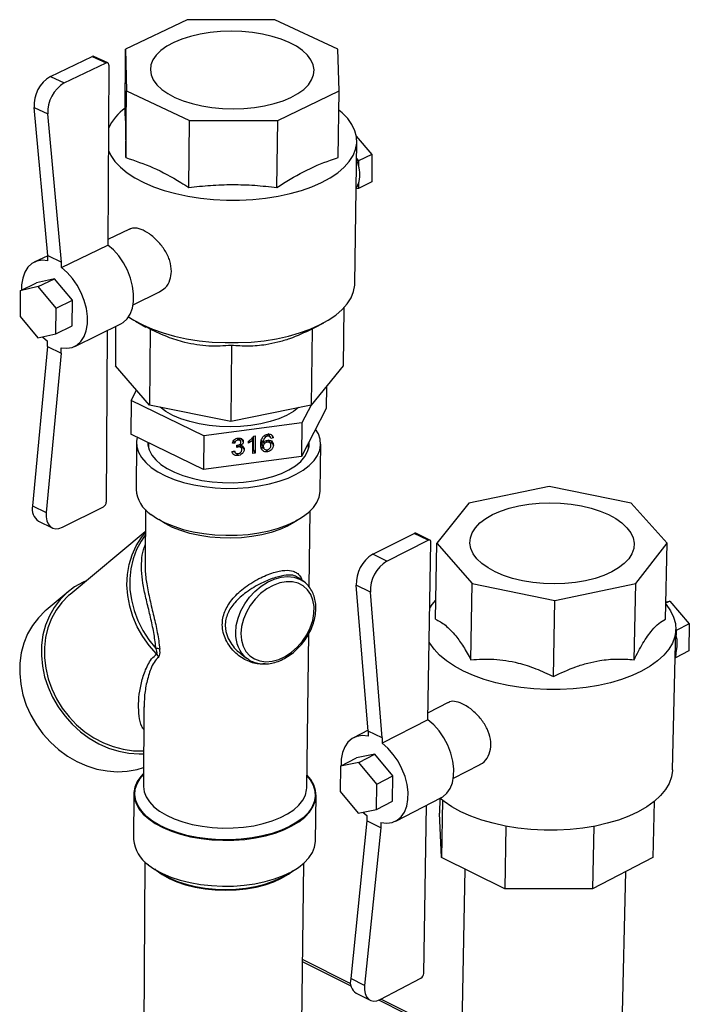
# Paper-space layout 'Blatt2' of a CAD drawing. Units: millimetres. Extents: x 0 to 420, y 0 to 297.
# Drawn here: x 352 to 367, y 144 to 167 of the extents above; entities that cross this region are included whole.
import ezdxf

# ---------------------------------------------------------------- set-up
doc = ezdxf.new("R2010")
doc.units = ezdxf.units.MM

psp = doc.layouts.new('Blatt2')

# ---------------------------------------------------------------- linework, layer by layer
at = {"color": 7, "linetype": 'Continuous', "lineweight": 30}
for p, q in [((355.671, 166.904), (354.233, 166.217)), ((357.722, 166.904), (355.671, 166.904)), ((359.197, 166.217), (357.722, 166.904)), ((354.222, 164.656), (354.233, 166.217)), ((354.233, 166.217), (354.249, 165.239)), ((359.232, 165.239), (359.197, 166.217)), ((352.473, 165.576), (353.451, 166.043)), ((353.451, 166.043), (353.776, 165.89)), ((353.814, 165.892), (353.49, 166.045)), ((352.797, 165.423), (353.776, 165.89)), ((353.839, 165.84), (353.815, 161.628)), ((352.473, 165.576), (352.797, 165.423)), ((354.239, 163.674), (354.249, 165.239)), ((354.249, 165.239), (355.724, 164.544)), ((357.793, 164.544), (359.232, 165.239)), ((359.211, 163.674), (359.232, 165.239)), ((352.088, 164.85), (352.412, 164.697)), ((352.409, 161.383), (352.088, 164.85)), ((352.732, 161.228), (352.412, 164.697)), ((355.711, 162.976), (355.724, 164.544)), ((355.724, 164.544), (357.793, 164.544)), ((357.775, 162.976), (357.793, 164.544)), ((359.633, 164.18), (359.998, 163.75)), ((359.597, 160.724), (359.644, 164.052)), ((359.998, 163.75), (359.687, 163.598)), ((359.998, 163.75), (359.993, 163.106)), ((359.638, 163.656), (359.687, 163.598)), ((359.687, 163.598), (359.686, 163.491)), ((359.993, 163.106), (359.682, 162.954)), ((359.683, 163.062), (359.682, 162.954)), ((359.682, 162.954), (359.628, 162.941)), ((354.322, 162.003), (353.815, 161.757)), ((352.731, 161.102), (353.815, 161.628)), ((352.409, 161.379), (352.095, 161.226)), ((352.409, 161.383), (352.732, 161.228)), ((352.409, 161.257), (352.409, 161.383)), ((352.731, 161.102), (352.732, 161.228)), ((351.766, 160.555), (352.149, 160.741)), ((352.568, 160.84), (352.149, 160.741)), ((352.185, 160.654), (352.568, 160.84)), ((352.986, 160.338), (352.568, 160.84)), ((351.766, 160.555), (351.764, 159.955)), ((352.185, 160.654), (351.766, 160.555)), ((352.604, 160.152), (352.185, 160.654)), ((354.408, 160.227), (355.028, 160.529)), ((352.604, 160.152), (352.986, 160.338)), ((352.984, 159.738), (352.986, 160.338)), ((352.601, 159.551), (352.604, 160.152)), ((359.343, 160.16), (359.325, 158.801)), ((351.764, 159.955), (352.181, 159.453)), ((353.041, 159.255), (354.121, 159.783)), ((354.467, 159.844), (354.708, 159.707)), ((358.649, 159.686), (358.872, 159.807)), ((352.181, 159.453), (352.601, 159.551)), ((352.601, 159.551), (352.984, 159.738)), ((353.803, 159.628), (353.779, 155.611)), ((353.999, 159.724), (353.993, 158.801)), ((354.804, 159.66), (354.713, 159.715)), ((354.804, 159.66), (354.791, 157.881)), ((358.596, 159.66), (358.574, 157.881)), ((358.646, 159.69), (358.596, 159.66)), ((352.286, 159.478), (352.401, 159.38)), ((352.401, 159.254), (352.401, 159.38)), ((352.401, 159.254), (352.055, 155.521)), ((352.722, 159.099), (352.376, 155.364)), ((352.401, 159.254), (352.722, 159.099)), ((352.722, 159.099), (352.723, 159.224)), ((356.71, 159.278), (356.692, 157.498)), ((354.791, 157.881), (353.993, 158.801)), ((359.325, 158.801), (358.574, 157.881)), ((354.363, 157.988), (354.49, 158.228)), ((358.936, 158.325), (358.929, 157.802)), ((354.363, 157.988), (354.358, 157.201)), ((356.065, 157.165), (354.363, 157.988)), ((356.692, 157.498), (354.791, 157.881)), ((358.574, 157.881), (356.692, 157.498)), ((358.929, 157.802), (358.351, 156.679)), ((358.575, 157.882), (358.36, 157.467)), ((358.36, 157.467), (356.065, 157.165)), ((358.36, 157.467), (358.351, 156.679)), ((357.621, 157.127), (357.572, 157.212)), ((356.057, 156.376), (354.358, 157.201)), ((354.484, 157.004), (354.476, 155.907)), ((354.769, 157.002), (354.768, 156.878)), ((356.065, 157.165), (356.057, 156.376)), ((356.789, 156.989), (356.732, 156.987)), ((356.758, 157.044), (356.789, 156.989)), ((356.841, 157.102), (356.864, 157.061)), ((356.925, 157.038), (356.885, 157.107)), ((356.949, 157.091), (356.988, 157.022)), ((357.107, 156.991), (357.108, 157.039)), ((357.189, 157.102), (357.21, 157.064)), ((357.207, 156.749), (357.21, 157.064)), ((357.218, 157.139), (357.215, 156.841)), ((357.232, 157.156), (357.268, 157.161)), ((357.268, 157.161), (357.264, 156.756)), ((357.404, 157), (357.453, 156.915)), ((357.405, 157.077), (357.454, 156.992)), ((357.488, 157.17), (357.508, 157.134)), ((357.525, 157.048), (357.546, 157.011)), ((357.534, 157.192), (357.557, 157.153)), ((357.576, 157.199), (357.611, 157.139)), ((357.625, 156.98), (357.576, 157.065)), ((357.688, 157.113), (357.631, 157.1)), ((357.643, 157.031), (357.633, 156.983)), ((357.643, 157.031), (357.692, 156.946)), ((357.649, 157.181), (357.688, 157.113)), ((358.511, 156.846), (358.513, 156.995)), ((356.725, 156.794), (356.781, 156.807)), ((356.776, 156.805), (356.794, 156.774)), ((356.833, 156.891), (356.839, 156.939)), ((356.848, 156.939), (356.87, 156.902)), ((356.944, 156.871), (356.895, 156.956)), ((356.909, 156.965), (356.927, 156.933)), ((356.96, 156.929), (357.009, 156.844)), ((357.264, 156.756), (357.207, 156.749)), ((357.215, 156.841), (357.208, 156.84)), ((357.215, 156.841), (357.264, 156.756)), ((357.416, 156.956), (357.465, 156.871)), ((357.523, 156.835), (357.55, 156.789)), ((358.784, 155.871), (358.799, 156.968)), ((358.351, 156.679), (356.057, 156.376)), ((356.834, 156.746), (356.861, 156.698)), ((364.146, 155.974), (362.264, 155.587)), ((366.068, 155.587), (364.146, 155.974)), ((352.055, 155.521), (352.376, 155.364)), ((352.751, 155.023), (353.715, 155.501)), ((354.696, 155.437), (354.686, 154.162)), ((358.533, 153.617), (358.555, 155.404)), ((362.264, 155.587), (361.516, 154.648)), ((366.913, 154.648), (366.068, 155.587)), ((352.196, 155.165), (352.516, 155.008)), ((354.692, 154.917), (352.932, 153.45)), ((360.019, 154.39), (360.987, 154.877)), ((360.349, 154.23), (361.317, 154.718)), ((361.317, 154.718), (360.987, 154.877)), ((361.355, 154.721), (361.026, 154.88)), ((361.31, 150.512), (361.379, 154.67)), ((361.486, 152.87), (361.516, 154.648)), ((361.516, 154.648), (362.349, 153.702)), ((366.178, 153.702), (366.913, 154.648)), ((366.87, 152.87), (366.913, 154.648)), ((360.349, 154.23), (360.019, 154.39)), ((358.413, 153.741), (358.282, 153.84)), ((359.962, 153.503), (359.633, 153.663)), ((359.912, 150.25), (359.633, 153.663)), ((362.317, 151.92), (362.349, 153.702)), ((362.349, 153.702), (364.284, 153.309)), ((364.284, 153.309), (366.178, 153.702)), ((366.136, 151.92), (366.178, 153.702)), ((352.884, 153.508), (352.375, 153.083)), ((360.24, 150.089), (359.962, 153.503)), ((364.247, 151.525), (364.284, 153.309)), ((366.976, 153.294), (366.879, 153.245)), ((366.88, 153.273), (366.976, 153.294)), ((366.976, 153.294), (367.429, 152.759)), ((367.032, 149.343), (367.114, 152.626)), ((367.113, 152.61), (367.121, 152.601)), ((367.121, 152.601), (367.119, 152.495)), ((367.429, 152.759), (367.121, 152.601)), ((367.429, 152.759), (367.417, 152.124)), ((358.473, 148.922), (358.519, 152.53)), ((356.897, 152.089), (356.937, 152.063)), ((356.932, 152.056), (357.064, 151.955)), ((357.107, 151.925), (357.064, 151.955)), ((367.109, 151.965), (367.097, 151.963)), ((367.417, 152.124), (367.109, 151.965)), ((367.111, 152.072), (367.109, 151.965)), ((354.662, 150.82), (354.649, 148.955)), ((354.667, 150.82), (354.666, 150.81)), ((361.78, 150.917), (361.313, 150.678)), ((361.31, 150.512), (360.238, 149.964)), ((359.911, 150.269), (359.567, 150.093)), ((359.912, 150.25), (359.91, 150.126)), ((360.24, 150.089), (359.912, 150.25)), ((360.24, 150.089), (360.238, 149.964)), ((359.261, 149.43), (359.639, 149.624)), ((360.069, 149.71), (359.639, 149.624)), ((359.69, 149.516), (360.069, 149.71)), ((360.491, 149.203), (360.069, 149.71)), ((359.261, 149.43), (359.252, 148.837)), ((359.69, 149.516), (359.261, 149.43)), ((360.112, 149.009), (359.69, 149.516)), ((361.906, 149.145), (362.519, 149.46)), ((360.112, 149.009), (360.491, 149.203)), ((360.481, 148.61), (360.491, 149.203)), ((360.103, 148.416), (360.112, 149.009)), ((354.427, 148.783), (354.419, 147.711)), ((358.678, 147.674), (358.692, 148.746)), ((359.252, 148.837), (359.673, 148.331)), ((360.557, 148.143), (361.626, 148.694)), ((360.103, 148.416), (360.481, 148.61)), ((361.211, 144.574), (361.277, 148.514)), ((361.589, 148.675), (361.583, 148.325)), ((361.649, 148.633), (361.626, 147.291)), ((366.605, 148.601), (366.573, 147.291)), ((359.673, 148.331), (360.103, 148.416)), ((359.787, 148.353), (359.883, 148.273)), ((359.883, 148.273), (359.881, 148.149)), ((361.626, 147.291), (361.583, 148.325)), ((359.881, 148.149), (359.502, 144.455)), ((360.208, 147.987), (359.881, 148.149)), ((360.21, 148.111), (360.208, 147.987)), ((363.137, 148.024), (363.109, 146.554)), ((365.196, 148.02), (365.163, 146.554)), ((360.208, 147.987), (359.827, 144.291)), ((354.684, 147.185), (354.636, 140.57)), ((358.355, 143.395), (358.403, 147.153)), ((363.109, 146.554), (361.626, 147.291)), ((366.573, 147.291), (365.163, 146.554)), ((362.173, 147.019), (362.005, 137.648)), ((365.722, 137.579), (365.941, 146.96)), ((365.163, 146.554), (363.109, 146.554)), ((359.502, 144.33), (358.374, 144.898)), ((359.513, 144.274), (358.374, 144.848)), ((359.827, 144.291), (359.502, 144.455)), ((360.193, 143.965), (361.147, 144.464)), ((359.631, 144.11), (359.956, 143.947)), ((362.1, 142.972), (360.159, 143.949)), ((362.101, 143.023), (360.21, 143.974))]:
    psp.add_line(p, q, dxfattribs=at)
at = {"color": 7, "linetype": 'Continuous', "lineweight": 30, "flags": 128}
for points in [[(355.358, 166.371), (355.195, 166.281), (355.058, 166.183), (354.95, 166.076), (354.871, 165.964), (354.825, 165.847), (354.811, 165.729), (354.829, 165.61), (354.881, 165.493), (354.963, 165.38), (355.077, 165.273), (355.218, 165.174), (355.386, 165.084), (355.577, 165.005), (355.787, 164.939), (356.014, 164.886), (356.253, 164.847), (356.5, 164.824), (356.752, 164.816), (357.003, 164.824), (357.249, 164.847), (357.486, 164.886), (357.71, 164.939), (357.917, 165.005), (358.103, 165.084), (358.266, 165.174), (358.403, 165.273), (358.51, 165.38), (358.587, 165.493), (358.632, 165.61), (358.645, 165.729), (358.624, 165.847), (358.572, 165.964), (358.487, 166.076), (358.373, 166.183), (358.231, 166.281), (358.063, 166.371), (357.873, 166.449), (357.663, 166.514), (357.437, 166.567), (357.199, 166.605), (356.953, 166.628), (356.704, 166.636), (356.455, 166.628), (356.21, 166.605), (355.974, 166.567), (355.751, 166.514), (355.545, 166.449), (355.358, 166.371)], [(353.839, 165.84), (353.838, 165.855), (353.835, 165.868), (353.829, 165.879), (353.821, 165.888), (353.811, 165.893), (353.8, 165.896), (353.788, 165.894), (353.776, 165.89)], [(353.828, 163.843), (353.885, 163.723), (353.982, 163.584), (354.109, 163.449), (354.265, 163.322), (354.448, 163.202), (354.656, 163.093), (354.887, 162.994), (355.138, 162.907), (355.407, 162.833), (355.69, 162.773), (355.984, 162.727), (356.287, 162.697), (356.594, 162.681), (356.902, 162.681), (357.209, 162.697), (357.51, 162.727), (357.801, 162.773), (358.081, 162.833), (358.346, 162.907), (358.593, 162.994), (358.818, 163.093), (359.021, 163.202), (359.197, 163.322), (359.347, 163.449), (359.467, 163.584), (359.557, 163.723), (359.615, 163.867), (359.642, 164.013), (359.637, 164.159), (359.599, 164.305), (359.53, 164.448), (359.431, 164.587), (359.301, 164.72), (359.226, 164.785)], [(354.121, 159.783), (354.173, 159.813), (354.267, 159.898), (354.341, 160.012), (354.392, 160.15), (354.418, 160.309), (354.419, 160.483), (354.395, 160.666), (354.346, 160.853), (354.275, 161.037), (354.182, 161.212), (354.072, 161.372), (353.948, 161.512), (353.815, 161.628)], [(352.409, 161.257), (352.275, 161.27), (352.15, 161.248), (352.039, 161.194), (351.946, 161.108), (351.873, 160.994), (351.823, 160.856), (351.797, 160.697), (351.794, 160.569)], [(352.723, 159.224), (352.857, 159.211), (352.981, 159.232), (353.092, 159.285), (353.186, 159.37), (353.26, 159.484), (353.31, 159.622), (353.337, 159.781), (353.337, 159.955), (353.313, 160.139), (353.264, 160.326), (353.192, 160.51), (353.099, 160.685), (352.989, 160.845), (352.865, 160.986), (352.731, 161.102)], [(354.285, 159.958), (354.426, 159.868), (354.633, 159.757), (354.863, 159.658), (355.112, 159.57), (355.38, 159.496), (355.661, 159.435), (355.954, 159.389), (356.255, 159.358), (356.561, 159.343), (356.868, 159.343), (357.173, 159.358), (357.473, 159.389), (357.763, 159.435), (358.042, 159.496), (358.305, 159.57), (358.551, 159.658), (358.775, 159.757), (358.977, 159.868), (359.153, 159.988), (359.301, 160.117), (359.421, 160.252), (359.511, 160.393), (359.569, 160.538), (359.596, 160.685), (359.597, 160.724)], [(355.341, 157.641), (355.177, 157.731), (355.039, 157.831)], [(358.281, 157.821), (358.159, 157.731), (357.999, 157.641), (357.817, 157.561), (357.614, 157.495), (357.395, 157.441), (357.163, 157.403), (356.922, 157.379), (356.677, 157.371), (356.431, 157.379), (356.189, 157.403), (355.955, 157.441), (355.734, 157.495), (355.528, 157.561), (355.341, 157.641)], [(354.833, 156.422), (354.989, 156.318), (355.168, 156.224), (355.37, 156.142), (355.59, 156.071), (355.826, 156.014), (356.073, 155.972), (356.329, 155.944), (356.59, 155.932), (356.851, 155.935), (357.109, 155.953), (357.361, 155.987), (357.601, 156.036), (357.828, 156.098), (358.037, 156.174), (358.226, 156.261), (358.391, 156.359), (358.531, 156.466), (358.643, 156.581), (358.725, 156.702), (358.777, 156.826), (358.798, 156.954), (358.788, 157.081), (358.746, 157.207), (358.681, 157.32)], [(354.5, 157.132), (354.484, 157.03), (354.493, 156.902), (354.533, 156.776), (354.604, 156.652), (354.704, 156.534), (354.833, 156.422)], [(354.752, 157.003), (354.754, 156.95), (354.784, 156.83), (354.845, 156.712), (354.937, 156.599), (355.058, 156.493), (355.207, 156.395), (355.38, 156.307), (355.575, 156.231), (355.788, 156.168), (356.016, 156.119), (356.255, 156.085), (356.501, 156.067), (356.749, 156.064), (356.995, 156.077), (357.235, 156.107), (357.465, 156.151), (357.68, 156.209), (357.878, 156.281), (358.054, 156.366), (358.206, 156.461), (358.331, 156.564), (358.427, 156.676), (358.492, 156.792), (358.526, 156.912), (358.528, 157.024)], [(354.825, 155.324), (354.98, 155.22), (355.16, 155.126), (355.361, 155.043), (355.581, 154.972), (355.816, 154.915), (356.063, 154.872), (356.319, 154.845), (356.579, 154.832), (356.84, 154.835), (357.098, 154.854), (357.349, 154.888), (357.589, 154.937), (357.815, 154.999), (358.024, 155.075), (358.212, 155.162), (358.377, 155.261), (358.517, 155.368), (358.629, 155.483), (358.711, 155.604), (358.763, 155.729), (358.784, 155.857), (358.784, 155.871)], [(365.612, 153.975), (365.427, 153.892), (365.221, 153.823), (364.998, 153.768), (364.761, 153.728), (364.515, 153.703), (364.264, 153.695), (364.012, 153.703), (363.763, 153.728), (363.522, 153.768), (363.293, 153.823), (363.08, 153.892), (362.887, 153.975), (362.717, 154.069), (362.572, 154.172), (362.455, 154.284), (362.369, 154.402), (362.315, 154.524), (362.293, 154.648), (362.303, 154.771), (362.347, 154.893), (362.422, 155.01), (362.528, 155.121), (362.663, 155.224), (362.824, 155.317), (363.009, 155.399), (363.214, 155.467), (363.436, 155.522), (363.671, 155.562), (363.916, 155.586), (364.166, 155.594), (364.416, 155.586), (364.663, 155.562), (364.903, 155.522), (365.13, 155.467), (365.343, 155.399), (365.536, 155.317), (365.706, 155.224), (365.852, 155.121), (365.969, 155.01), (366.057, 154.893), (366.113, 154.771), (366.137, 154.648), (366.127, 154.524), (366.085, 154.402), (366.011, 154.284), (365.906, 154.172), (365.772, 154.069), (365.612, 153.975)], [(352.376, 155.364), (352.374, 155.264), (352.39, 155.174), (352.422, 155.098), (352.468, 155.04), (352.527, 155.003), (352.596, 154.987), (352.671, 154.994), (352.751, 155.023)], [(358.248, 155.188), (358.183, 155.142), (358.023, 155.05), (357.841, 154.969), (357.638, 154.899), (357.418, 154.844), (357.186, 154.802), (356.944, 154.776), (356.697, 154.766), (356.449, 154.771), (356.204, 154.791), (355.966, 154.827), (355.739, 154.878), (355.526, 154.942), (355.332, 155.019), (355.159, 155.108), (355.011, 155.206)], [(354.959, 152.054), (354.786, 152.25), (354.634, 152.464), (354.506, 152.691), (354.403, 152.929), (354.328, 153.174), (354.281, 153.423), (354.263, 153.671), (354.275, 153.915), (354.315, 154.152), (354.385, 154.377), (354.481, 154.588), (354.604, 154.782), (354.692, 154.891)], [(354.691, 154.834), (354.597, 154.699), (354.488, 154.498), (354.407, 154.28), (354.353, 154.05), (354.329, 153.811), (354.333, 153.565), (354.367, 153.319), (354.429, 153.073), (354.519, 152.834), (354.636, 152.603), (354.777, 152.385), (354.94, 152.182)], [(361.379, 154.67), (361.378, 154.685), (361.375, 154.698), (361.369, 154.709), (361.361, 154.717), (361.352, 154.722), (361.341, 154.724), (361.329, 154.722), (361.317, 154.718)], [(353.311, 153.766), (353.237, 153.733), (353.039, 153.623), (352.859, 153.487), (352.699, 153.327), (352.561, 153.146), (352.447, 152.946), (352.359, 152.73), (352.298, 152.501), (352.265, 152.262), (352.261, 152.017), (352.285, 151.769), (352.337, 151.521), (352.416, 151.277), (352.522, 151.041), (352.653, 150.815), (352.806, 150.604), (352.981, 150.409), (353.174, 150.234), (353.382, 150.081), (353.603, 149.953), (353.834, 149.851), (354.071, 149.776), (354.311, 149.73), (354.55, 149.713), (354.654, 149.715)], [(356.809, 152.548), (356.824, 152.717), (356.865, 152.889), (356.932, 153.061), (357.022, 153.226), (357.133, 153.381), (357.261, 153.52), (357.403, 153.64), (357.555, 153.736), (357.712, 153.808), (357.87, 153.851), (358.024, 153.865), (358.17, 153.85), (358.304, 153.807), (358.405, 153.747)], [(356.932, 152.534), (356.944, 152.379), (356.984, 152.237), (357.049, 152.114), (357.138, 152.013), (357.248, 151.938), (357.375, 151.891), (357.515, 151.873), (357.665, 151.885), (357.818, 151.927), (357.97, 151.998), (358.116, 152.094), (358.252, 152.213), (358.373, 152.352), (358.476, 152.505), (358.556, 152.667), (358.612, 152.835), (358.641, 153.002), (358.643, 153.162), (358.618, 153.311), (358.566, 153.444), (358.489, 153.557), (358.39, 153.646), (358.271, 153.708), (358.136, 153.741), (357.991, 153.744), (357.839, 153.717), (357.685, 153.661), (357.535, 153.577), (357.392, 153.469), (357.263, 153.339), (357.15, 153.192), (357.059, 153.033), (356.99, 152.867), (356.948, 152.699), (356.932, 152.534)], [(352.932, 153.45), (352.898, 153.421), (352.742, 153.263), (352.608, 153.083), (352.499, 152.884), (352.415, 152.67), (352.359, 152.443), (352.331, 152.206), (352.332, 151.964), (352.361, 151.719), (352.419, 151.476), (352.503, 151.237), (352.614, 151.007), (352.749, 150.789), (352.907, 150.585), (353.085, 150.399), (353.28, 150.234), (353.49, 150.092), (353.711, 149.975), (353.941, 149.885), (354.176, 149.823), (354.413, 149.79), (354.647, 149.786), (354.655, 149.787)], [(361.353, 153.126), (361.409, 153.211), (361.494, 153.314)], [(352.375, 153.083), (352.35, 153.062), (352.19, 152.903), (352.052, 152.722), (351.939, 152.523), (351.851, 152.307), (351.79, 152.079), (351.757, 151.84), (351.752, 151.596), (351.776, 151.348), (351.828, 151.101), (351.907, 150.858), (352.013, 150.622), (352.143, 150.397), (352.297, 150.186), (352.471, 149.992), (352.663, 149.817), (352.871, 149.665), (353.092, 149.537), (353.322, 149.435), (353.559, 149.361), (353.798, 149.315), (354.037, 149.298), (354.272, 149.31), (354.5, 149.352), (354.652, 149.398)], [(366.878, 153.22), (366.885, 153.211), (366.989, 153.066), (367.062, 152.917), (367.104, 152.765), (367.113, 152.612), (367.09, 152.46), (367.036, 152.31), (366.949, 152.164), (366.832, 152.023), (366.686, 151.89), (366.512, 151.766), (366.313, 151.651)], [(367.119, 152.495), (367.112, 152.52), (367.111, 152.523)], [(366.313, 151.651), (366.089, 151.548), (365.844, 151.458), (365.581, 151.38), (365.302, 151.318), (365.011, 151.27), (364.71, 151.238), (364.404, 151.222), (364.095, 151.222), (363.786, 151.238), (363.483, 151.27), (363.186, 151.318), (362.901, 151.38), (362.63, 151.458), (362.376, 151.548), (362.142, 151.651), (361.93, 151.766), (361.744, 151.89), (361.584, 152.023), (361.453, 152.164), (361.352, 152.31), (361.34, 152.33)], [(367.099, 152.045), (367.103, 152.054), (367.111, 152.072)], [(361.626, 148.694), (361.657, 148.712), (361.754, 148.793), (361.83, 148.903), (361.884, 149.039), (361.912, 149.195), (361.915, 149.366), (361.892, 149.548), (361.845, 149.733), (361.773, 149.917), (361.681, 150.092), (361.57, 150.253), (361.445, 150.395), (361.31, 150.512)], [(359.91, 150.126), (359.774, 150.142), (359.646, 150.124), (359.533, 150.074), (359.437, 149.992), (359.361, 149.881), (359.308, 149.745), (359.28, 149.589), (359.277, 149.438)], [(360.21, 148.111), (360.347, 148.094), (360.474, 148.111), (360.588, 148.161), (360.684, 148.242), (360.76, 148.353), (360.814, 148.488), (360.842, 148.644), (360.845, 148.816), (360.822, 148.998), (360.774, 149.183), (360.702, 149.367), (360.609, 149.543), (360.499, 149.704), (360.373, 149.846), (360.238, 149.964)], [(354.651, 149.258), (354.587, 149.187), (354.503, 149.065), (354.45, 148.938), (354.428, 148.809), (354.436, 148.679), (354.476, 148.55), (354.545, 148.425), (354.645, 148.304), (354.772, 148.191)], [(358.477, 149.2), (358.551, 149.106), (358.622, 148.98), (358.662, 148.85), (358.669, 148.719), (358.645, 148.589), (358.589, 148.461), (358.502, 148.338), (358.386, 148.221), (358.242, 148.113), (358.072, 148.014), (357.879, 147.927), (357.665, 147.853), (357.435, 147.793), (357.192, 147.747), (356.939, 147.717), (356.68, 147.703), (356.419, 147.705), (356.16, 147.724), (355.907, 147.758), (355.665, 147.808), (355.436, 147.872), (355.224, 147.95), (355.033, 148.041), (354.865, 148.142), (354.723, 148.253), (354.609, 148.372), (354.524, 148.496), (354.471, 148.625), (354.449, 148.755), (354.459, 148.886), (354.501, 149.015), (354.574, 149.14), (354.651, 149.233)], [(354.772, 148.191), (354.926, 148.085), (355.104, 147.99), (355.303, 147.905), (355.52, 147.834), (355.753, 147.776), (355.998, 147.733), (356.251, 147.704), (356.508, 147.692), (356.767, 147.695), (357.022, 147.714), (357.27, 147.748), (357.508, 147.798), (357.732, 147.861), (357.939, 147.938), (358.126, 148.027), (358.289, 148.127), (358.427, 148.236), (358.538, 148.352), (358.619, 148.475), (358.671, 148.602), (358.692, 148.731), (358.681, 148.861), (358.64, 148.99), (358.568, 149.115), (358.477, 149.225)], [(367.032, 149.343), (367.032, 149.329), (367.009, 149.176), (366.954, 149.025), (366.869, 148.878), (366.752, 148.737), (366.607, 148.603), (366.434, 148.478), (366.235, 148.362)], [(354.649, 148.955), (354.649, 148.952), (354.664, 148.828), (354.711, 148.707), (354.789, 148.589), (354.895, 148.477), (355.029, 148.373), (355.189, 148.278), (355.371, 148.193), (355.572, 148.121), (355.79, 148.063), (356.021, 148.019), (356.261, 147.99), (356.506, 147.977), (356.752, 147.98), (356.994, 147.999), (357.23, 148.033), (357.454, 148.082), (357.663, 148.146), (357.855, 148.222), (358.025, 148.311), (358.17, 148.409), (358.289, 148.517), (358.38, 148.631), (358.441, 148.75), (358.47, 148.873), (358.473, 148.922)], [(366.235, 148.362), (366.012, 148.259), (365.769, 148.167), (365.507, 148.09), (365.229, 148.026), (364.939, 147.978), (364.64, 147.946), (364.335, 147.93), (364.027, 147.93), (363.72, 147.946), (363.418, 147.978), (363.123, 148.026), (362.839, 148.09), (362.569, 148.167), (362.316, 148.259), (362.083, 148.362), (361.873, 148.478), (361.687, 148.603), (361.589, 148.682)], [(354.764, 147.118), (354.918, 147.012), (355.095, 146.916), (355.294, 146.832), (355.511, 146.76), (355.744, 146.702), (355.988, 146.659), (356.241, 146.63), (356.498, 146.618), (356.756, 146.621), (357.011, 146.64), (357.259, 146.674), (357.496, 146.724), (357.72, 146.787), (357.926, 146.864), (358.112, 146.954), (358.276, 147.053), (358.414, 147.163), (358.524, 147.28), (358.606, 147.403), (358.657, 147.53), (358.678, 147.66), (358.678, 147.674)], [(354.917, 147.022), (354.947, 146.995), (355.085, 146.893), (355.248, 146.8), (355.434, 146.718), (355.638, 146.65), (355.859, 146.595), (356.091, 146.556), (356.331, 146.532), (356.575, 146.524), (356.818, 146.533), (357.056, 146.557), (357.286, 146.598), (357.503, 146.653), (357.704, 146.722), (357.884, 146.804), (358.042, 146.897), (358.154, 146.982)], [(355.099, 146.906), (355.106, 146.901), (355.267, 146.809), (355.45, 146.729), (355.651, 146.662), (355.868, 146.608), (356.097, 146.569), (356.334, 146.546), (356.574, 146.538), (356.814, 146.546), (357.049, 146.57), (357.276, 146.61), (357.49, 146.664), (357.687, 146.733), (357.865, 146.813), (358.018, 146.903)], [(359.827, 144.291), (359.825, 144.193), (359.839, 144.104), (359.87, 144.031), (359.915, 143.975), (359.972, 143.939), (360.04, 143.926), (360.115, 143.934), (360.193, 143.965)]]:
    psp.add_lwpolyline(points, dxfattribs=at)
at = {"color": 7, "linetype": 'Continuous', "lineweight": 30}
for centre, radius, start, end in [((353.473, 166.005), 0.0433, 67.0241, 119.4697), ((352.869, 164.901), 0.782, 120.398, 183.7146), ((353.194, 164.747), 0.784, 120.4252, 183.6833), ((354.884, 163.891), 1.152, 124.9747, 156.0918), ((358.687, 163.225), 1.034, 14.9167, 23.0967), ((358.994, 163.282), 0.723, 342.2802, 16.8081), ((359.318, 163.195), 0.388, 323.1591, 339.963), ((355.238, 155.967), 0.765, 184.4707, 237.2955), ((353.648, 155.613), 0.131, 300.9754, 359.0235), ((352.382, 155.444), 0.335, 166.7649, 236.299), ((361.009, 154.841), 0.0424, 66.981, 121.2048), ((360.438, 153.701), 0.806, 121.2928, 182.6835), ((360.769, 153.54), 0.807, 121.3209, 182.6513), ((357.524, 152.504), 0.717, 176.5472, 230.09), ((366.456, 152.296), 0.692, 341.1119, 16.7721), ((354.944, 151.892), 0.291, 72.2464, 90.8285), ((354.791, 151.894), 0.233, 22.5383, 43.6094), ((355.199, 147.767), 0.781, 184.0931, 236.2192), ((361.076, 144.578), 0.135, 301.9066, 358.093), ((359.814, 144.375), 0.322, 165.693, 235.4304)]:
    psp.add_arc(centre, radius, start, end, dxfattribs=at)
for points, knots in [([(354.222, 164.656), (354.224, 164.594), (354.227, 164.47), (354.231, 164.241), (354.235, 163.978), (354.238, 163.776), (354.239, 163.674)], [0, 0, 0, 0, 0.24693, 0.494978, 0.746837, 1, 1, 1, 1]), ([(354.239, 163.674), (354.451, 163.603), (354.879, 163.458), (355.372, 163.192), (355.649, 163.016), (355.711, 162.976)], [0, 0, 0, 0, 0.433175, 0.873042, 1, 1, 1, 1]), ([(357.775, 162.976), (357.983, 163.106), (358.401, 163.367), (358.882, 163.569), (359.151, 163.655), (359.211, 163.674)], [0, 0, 0, 0, 0.4331749, 0.8730424, 1, 1, 1, 1]), ([(355.711, 162.976), (355.88, 162.995), (356.22, 163.032), (356.736, 163.048), (357.256, 163.033), (357.602, 162.995), (357.775, 162.976)], [0, 0, 0, 0, 0.24693, 0.494978, 0.746837, 1, 1, 1, 1]), ([(355.304, 161.012), (355.297, 161.093), (355.282, 161.256), (355.163, 161.501), (354.994, 161.721), (354.791, 161.897), (354.591, 162.004), (354.429, 162.041), (354.356, 162.009), (354.325, 161.995)], [0, 0, 0, 0, 0.147175, 0.294211, 0.444839, 0.598032, 0.747426, 0.892792, 1, 1, 1, 1]), ([(355.024, 160.535), (355.072, 160.562), (355.179, 160.622), (355.282, 160.796), (355.297, 160.944), (355.304, 161.012)], [0, 0, 0, 0, 0.3008, 0.67809, 1, 1, 1, 1]), ([(356.71, 159.278), (356.534, 159.267), (356.268, 159.249), (355.9, 159.288), (355.575, 159.353), (355.205, 159.469), (354.939, 159.596), (354.804, 159.66)], [0, 0, 0, 0, 0.280468, 0.424573, 0.570124, 0.783092, 1, 1, 1, 1]), ([(358.596, 159.66), (358.422, 159.578), (358.16, 159.455), (357.796, 159.347), (357.474, 159.281), (357.107, 159.249), (356.843, 159.268), (356.71, 159.278)], [0, 0, 0, 0, 0.280468, 0.424573, 0.570124, 0.783092, 1, 1, 1, 1]), ([(356.732, 156.987), (356.737, 157.003), (356.746, 157.036), (356.78, 157.075), (356.821, 157.1), (356.849, 157.105), (356.863, 157.108)], [0, 0, 0, 0, 0.280253, 0.559523, 0.779592, 1, 1, 1, 1]), ([(356.864, 157.061), (356.854, 157.059), (356.833, 157.055), (356.808, 157.035), (356.794, 157.012), (356.791, 156.997), (356.789, 156.989)], [0, 0, 0, 0, 0.280001, 0.559131, 0.77932, 1, 1, 1, 1]), ([(356.847, 156.939), (356.859, 156.942), (356.881, 156.947), (356.91, 156.963), (356.929, 156.988), (356.931, 157.004), (356.931, 157.012)], [0, 0, 0, 0, 0.280646, 0.56098, 0.780043, 1, 1, 1, 1]), ([(356.863, 157.108), (356.881, 157.109), (356.916, 157.11), (356.958, 157.091), (356.984, 157.059), (356.987, 157.034), (356.988, 157.022)], [0, 0, 0, 0, 0.28023, 0.559908, 0.780015, 1, 1, 1, 1]), ([(356.931, 157.012), (356.93, 157.021), (356.928, 157.039), (356.91, 157.055), (356.887, 157.063), (356.872, 157.062), (356.864, 157.061)], [0, 0, 0, 0, 0.279505, 0.55883, 0.779231, 1, 1, 1, 1]), ([(356.94, 157.106), (356.938, 157.097), (356.936, 157.078), (356.925, 157.055), (356.914, 157.046), (356.911, 157.045)], [0, 0, 0, 0, 0.441121, 0.88226, 1, 1, 1, 1]), ([(356.988, 157.022), (356.987, 157.012), (356.985, 156.992), (356.965, 156.959), (356.941, 156.943), (356.927, 156.933)], [0, 0, 0, 0, 0.280496, 0.561003, 1, 1, 1, 1]), ([(357.21, 157.064), (357.193, 157.049), (357.161, 157.021), (357.124, 157), (357.107, 156.991)], [0, 0, 0, 0, 0.559705, 1, 1, 1, 1]), ([(357.108, 157.039), (357.136, 157.057), (357.185, 157.089), (357.217, 157.136), (357.232, 157.156)], [0, 0, 0, 0, 0.5604323, 1, 1, 1, 1]), ([(357.397, 156.963), (357.398, 156.997), (357.399, 157.058), (357.432, 157.114), (357.447, 157.139)], [0, 0, 0, 0, 0.561396, 1, 1, 1, 1]), ([(357.421, 157.05), (357.416, 157.043), (357.406, 157.028), (357.405, 157.01), (357.404, 157)], [0, 0, 0, 0, 0.424292, 1, 1, 1, 1]), ([(357.404, 157), (357.405, 156.987), (357.405, 156.97), (357.415, 156.959), (357.417, 156.957)], [0, 0, 0, 0, 0.8262778, 1, 1, 1, 1]), ([(357.447, 157.139), (357.465, 157.156), (357.498, 157.188), (357.542, 157.196), (357.561, 157.2)], [0, 0, 0, 0, 0.55838, 1, 1, 1, 1]), ([(357.546, 157.011), (357.532, 157.008), (357.505, 157.002), (357.474, 156.976), (357.456, 156.945), (357.454, 156.925), (357.453, 156.915)], [0, 0, 0, 0, 0.279727, 0.559282, 0.779422, 1, 1, 1, 1]), ([(357.508, 157.134), (357.497, 157.123), (357.475, 157.1), (357.457, 157.05), (357.455, 157.014), (357.454, 156.992)], [0, 0, 0, 0, 0.279381, 0.559194, 1, 1, 1, 1]), ([(357.454, 156.992), (357.47, 157.011), (357.5, 157.045), (357.543, 157.055), (357.562, 157.06)], [0, 0, 0, 0, 0.558594, 1, 1, 1, 1]), ([(357.557, 157.153), (357.547, 157.151), (357.53, 157.147), (357.515, 157.138), (357.508, 157.134)], [0, 0, 0, 0, 0.559717, 1, 1, 1, 1]), ([(357.635, 156.937), (357.634, 156.949), (357.632, 156.974), (357.61, 157.002), (357.579, 157.013), (357.557, 157.012), (357.546, 157.011)], [0, 0, 0, 0, 0.28043, 0.5593508, 0.7793403, 1, 1, 1, 1]), ([(357.611, 157.139), (357.602, 157.145), (357.586, 157.154), (357.566, 157.153), (357.557, 157.153)], [0, 0, 0, 0, 0.559004, 1, 1, 1, 1]), ([(357.561, 157.2), (357.579, 157.201), (357.614, 157.203), (357.656, 157.182), (357.681, 157.149), (357.686, 157.125), (357.688, 157.113)], [0, 0, 0, 0, 0.280049, 0.559187, 0.779374, 1, 1, 1, 1]), ([(357.562, 157.06), (357.583, 157.06), (357.623, 157.061), (357.666, 157.029), (357.689, 156.989), (357.691, 156.96), (357.692, 156.946)], [0, 0, 0, 0, 0.27914, 0.558796, 0.779165, 1, 1, 1, 1]), ([(357.631, 157.1), (357.629, 157.108), (357.625, 157.123), (357.615, 157.134), (357.611, 157.139)], [0, 0, 0, 0, 0.560488, 1, 1, 1, 1]), ([(356.861, 156.698), (356.842, 156.697), (356.804, 156.695), (356.759, 156.719), (356.732, 156.754), (356.727, 156.781), (356.725, 156.794)], [0, 0, 0, 0, 0.279897, 0.559233, 0.779456, 1, 1, 1, 1]), ([(356.788, 156.784), (356.777, 156.783), (356.756, 156.782), (356.741, 156.792), (356.734, 156.797)], [0, 0, 0, 0, 0.535224, 1, 1, 1, 1]), ([(356.781, 156.807), (356.784, 156.797), (356.79, 156.776), (356.808, 156.753), (356.836, 156.743), (356.855, 156.744), (356.864, 156.745)], [0, 0, 0, 0, 0.280865, 0.560038, 0.779614, 1, 1, 1, 1]), ([(356.87, 156.902), (356.863, 156.9), (356.85, 156.898), (356.838, 156.893), (356.833, 156.891)], [0, 0, 0, 0, 0.559772, 1, 1, 1, 1]), ([(356.839, 156.939), (356.841, 156.939), (356.844, 156.939), (356.846, 156.939), (356.847, 156.939)], [0, 0, 0, 0, 0.560003, 1, 1, 1, 1]), ([(357.009, 156.844), (357.006, 156.825), (357.001, 156.785), (356.96, 156.738), (356.911, 156.708), (356.878, 156.701), (356.861, 156.698)], [0, 0, 0, 0, 0.279408, 0.559105, 0.779378, 1, 1, 1, 1]), ([(356.864, 156.745), (356.877, 156.748), (356.903, 156.753), (356.933, 156.779), (356.95, 156.809), (356.951, 156.828), (356.952, 156.837)], [0, 0, 0, 0, 0.2798869, 0.559066, 0.7793555, 1, 1, 1, 1]), ([(356.952, 156.837), (356.951, 156.848), (356.949, 156.871), (356.927, 156.893), (356.899, 156.903), (356.88, 156.902), (356.87, 156.902)], [0, 0, 0, 0, 0.279747, 0.559171, 0.779444, 1, 1, 1, 1]), ([(356.927, 156.933), (356.94, 156.931), (356.967, 156.927), (356.994, 156.903), (357.008, 156.874), (357.009, 156.854), (357.009, 156.844)], [0, 0, 0, 0, 0.279816, 0.559153, 0.77941, 1, 1, 1, 1]), ([(356.96, 156.929), (356.96, 156.909), (356.96, 156.888), (356.946, 156.872), (356.946, 156.872)], [0, 0, 0, 0, 0.9949356, 1, 1, 1, 1]), ([(357.55, 156.789), (357.531, 156.788), (357.494, 156.786), (357.446, 156.808), (357.4, 156.864), (357.398, 156.922), (357.397, 156.963)], [0, 0, 0, 0, 0.186919, 0.373549, 0.560232, 1, 1, 1, 1]), ([(357.462, 156.875), (357.457, 156.875), (357.437, 156.874), (357.421, 156.884), (357.409, 156.892)], [0, 0, 0, 0, 0.265948, 1, 1, 1, 1]), ([(357.453, 156.915), (357.455, 156.902), (357.458, 156.877), (357.48, 156.848), (357.512, 156.833), (357.535, 156.834), (357.546, 156.835)], [0, 0, 0, 0, 0.280044, 0.559767, 0.779754, 1, 1, 1, 1]), ([(357.546, 156.835), (357.56, 156.838), (357.588, 156.845), (357.618, 156.874), (357.633, 156.907), (357.634, 156.927), (357.635, 156.937)], [0, 0, 0, 0, 0.279489, 0.558551, 0.778978, 1, 1, 1, 1]), ([(357.692, 156.946), (357.689, 156.926), (357.685, 156.886), (357.65, 156.834), (357.601, 156.8), (357.567, 156.792), (357.55, 156.789)], [0, 0, 0, 0, 0.280223, 0.559754, 0.779756, 1, 1, 1, 1]), ([(354.94, 152.182), (354.939, 152.193), (354.928, 152.315), (354.895, 152.558), (354.818, 152.916), (354.725, 153.279), (354.648, 153.621), (354.603, 153.944), (354.603, 154.229), (354.631, 154.453), (354.675, 154.568), (354.69, 154.607)], [0, 0, 0, 0, 0.012675, 0.146552, 0.284958, 0.423971, 0.568042, 0.695399, 0.825711, 0.941488, 1, 1, 1, 1]), ([(354.692, 154.162), (354.69, 154.115), (354.686, 153.964), (354.725, 153.683), (354.798, 153.321), (354.893, 152.938), (354.981, 152.548), (355.016, 152.296), (355.033, 152.169)], [0, 0, 0, 0, 0.076918, 0.245004, 0.429429, 0.619495, 0.806652, 1, 1, 1, 1]), ([(357.503, 151.824), (357.463, 151.821), (357.325, 151.81), (357.077, 151.879), (356.84, 152.035), (356.676, 152.217), (356.576, 152.381), (356.512, 152.557), (356.49, 152.729), (356.505, 152.894), (356.565, 153.096), (356.714, 153.337), (356.94, 153.552), (357.164, 153.711), (357.346, 153.817), (357.527, 153.902), (357.688, 153.961), (357.834, 153.998), (358, 154.021), (358.139, 154.006), (358.247, 153.953), (358.314, 153.883), (358.353, 153.825), (358.365, 153.779), (358.365, 153.777)], [0, 0, 0, 0, 0.027609, 0.096484, 0.173321, 0.216745, 0.261438, 0.30218, 0.344421, 0.380455, 0.417608, 0.489539, 0.568883, 0.612055, 0.65675, 0.695763, 0.736355, 0.770552, 0.805824, 0.875372, 0.914237, 0.954015, 0.997929, 1, 1, 1, 1]), ([(358.279, 153.827), (358.251, 153.85), (358.185, 153.904), (358.004, 153.907), (357.787, 153.863), (357.582, 153.789), (357.408, 153.711), (357.228, 153.613), (357.007, 153.468), (356.783, 153.271), (356.635, 153.051), (356.575, 152.865), (356.556, 152.676), (356.592, 152.513), (356.666, 152.355), (356.746, 152.237), (356.83, 152.129), (356.89, 152.093), (356.897, 152.089)], [0, 0, 0, 0, 0.067858, 0.160895, 0.253798, 0.306162, 0.360656, 0.418308, 0.478073, 0.583028, 0.67679, 0.723093, 0.770978, 0.860614, 0.877679, 0.934509, 0.993156, 1, 1, 1, 1]), ([(357.112, 151.925), (357.121, 151.918), (357.167, 151.885), (357.263, 151.849), (357.397, 151.82), (357.541, 151.819), (357.69, 151.843), (357.84, 151.892), (357.988, 151.966), (358.13, 152.062), (358.262, 152.178), (358.381, 152.311), (358.484, 152.457), (358.568, 152.613), (358.631, 152.775), (358.672, 152.94), (358.689, 153.103), (358.682, 153.26), (358.649, 153.406), (358.593, 153.539), (358.513, 153.651), (358.448, 153.72), (358.407, 153.745), (358.404, 153.747)], [0, 0, 0, 0, 0.013468, 0.063759, 0.114151, 0.164939, 0.216219, 0.267911, 0.319864, 0.371941, 0.424054, 0.476178, 0.528322, 0.580504, 0.632742, 0.685052, 0.737429, 0.789799, 0.842024, 0.893904, 0.945248, 0.996015, 1, 1, 1, 1]), ([(361.486, 152.87), (361.563, 152.829), (361.679, 152.767), (361.84, 152.619), (361.982, 152.458), (362.143, 152.231), (362.258, 152.025), (362.317, 151.92)], [0, 0, 0, 0, 0.280468, 0.424573, 0.570124, 0.783092, 1, 1, 1, 1]), ([(366.136, 151.92), (366.205, 152.054), (366.309, 152.257), (366.451, 152.474), (366.576, 152.637), (366.718, 152.779), (366.819, 152.839), (366.87, 152.87)], [0, 0, 0, 0, 0.280468, 0.424573, 0.570124, 0.783092, 1, 1, 1, 1]), ([(354.959, 152.054), (354.96, 152.055), (354.963, 152.057), (354.967, 152.063), (354.969, 152.076), (354.967, 152.097), (354.959, 152.133), (354.948, 152.162), (354.94, 152.182)], [0, 0, 0, 0, 0.0398797, 0.1147409, 0.2386992, 0.3959397, 0.5900685, 1, 1, 1, 1]), ([(355.006, 151.983), (355.007, 151.984), (355.017, 151.993), (355.032, 152.023), (355.04, 152.087), (355.036, 152.142), (355.033, 152.169)], [0, 0, 0, 0, 0.0493393, 0.2885477, 0.6456912, 1, 1, 1, 1]), ([(354.658, 150.284), (354.642, 150.308), (354.582, 150.398), (354.545, 150.604), (354.527, 150.882), (354.557, 151.188), (354.626, 151.499), (354.724, 151.754), (354.835, 151.943), (354.918, 152.017), (354.959, 152.054)], [0, 0, 0, 0, 0.0513042, 0.192656, 0.3496606, 0.5076634, 0.6681748, 0.8296235, 0.9143434, 1, 1, 1, 1]), ([(355.006, 151.983), (354.969, 151.943), (354.893, 151.861), (354.798, 151.658), (354.719, 151.387), (354.67, 151.085), (354.667, 150.898), (354.667, 150.82)], [0, 0, 0, 0, 0.1387384, 0.2798816, 0.5438756, 0.8098099, 1, 1, 1, 1]), ([(362.317, 151.92), (362.495, 151.931), (362.764, 151.946), (363.137, 151.904), (363.466, 151.838), (363.841, 151.719), (364.111, 151.59), (364.247, 151.525)], [0, 0, 0, 0, 0.280468, 0.424573, 0.570124, 0.783092, 1, 1, 1, 1]), ([(364.247, 151.525), (364.421, 151.608), (364.686, 151.733), (365.051, 151.844), (365.374, 151.912), (365.741, 151.947), (366.004, 151.929), (366.136, 151.92)], [0, 0, 0, 0, 0.280468, 0.424573, 0.570124, 0.783092, 1, 1, 1, 1]), ([(362.517, 149.465), (362.526, 149.468), (362.6, 149.49), (362.703, 149.612), (362.79, 149.815), (362.787, 150.058), (362.706, 150.303), (362.558, 150.535), (362.365, 150.733), (362.157, 150.878), (361.968, 150.945), (361.842, 150.955), (361.795, 150.918), (361.784, 150.909)], [0, 0, 0, 0, 0.015292, 0.12329, 0.232012, 0.337234, 0.440266, 0.545739, 0.654508, 0.762401, 0.866738, 0.970279, 1, 1, 1, 1])]:
    psp.add_open_spline(points, degree=3, knots=knots, dxfattribs=at)

doc.saveas('drawing.dxf')
